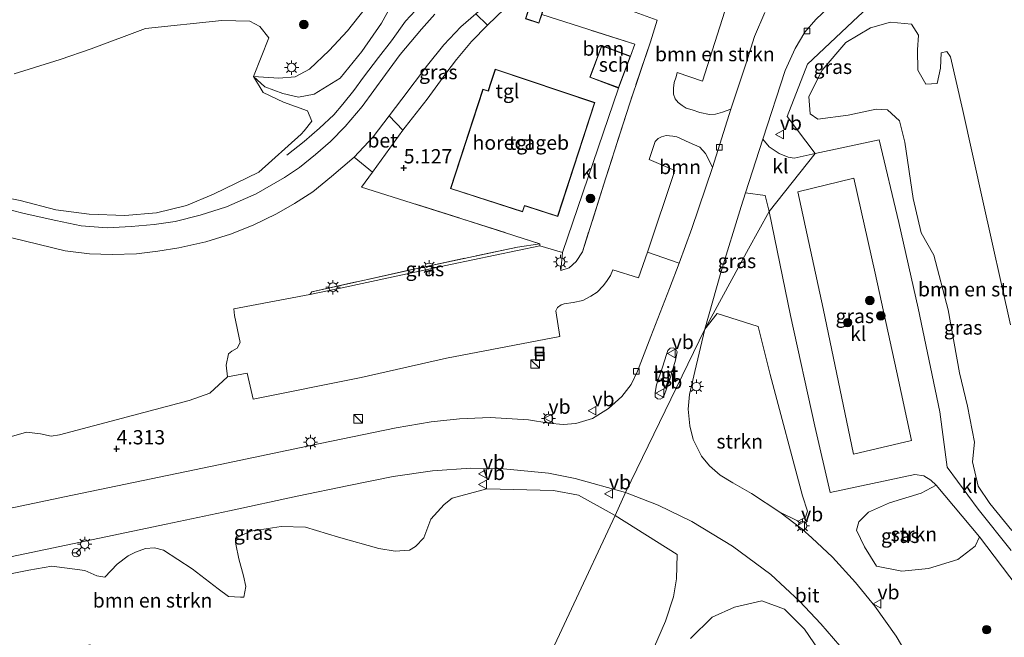
# Model space of a CAD drawing. Units: metres. Extents: x 109991 to 120011, y 424998 to 427515.
# Drawn here: x 110829 to 111002, y 425452 to 425561 of the extents above; entities that cross this region are included whole.
import ezdxf
from ezdxf.enums import TextEntityAlignment as Align

# ---------------------------------------------------------------- set-up
doc = ezdxf.new("R2010")
doc.units = ezdxf.units.M
doc.linetypes.add('IE-TERREINAFSCHEIDING', pattern=[10, 8, -2])
doc.layers.get('0').update_dxf_attribs({"lineweight": 25})
for name, color, linetype, lineweight in [('B-ME-GR-BOMENSTRUIKEN-GV-B6', 93, 'Continuous', 18), ('B-ME-GR-BOOM-GV-B6', 93, 'Continuous', 18), ('B-ME-GR-BOOM-S-B1', 93, 'Continuous', 18), ('B-ME-GR-STRUIKEN-GV-B6', 93, 'Continuous', 18), ('B-ME-GW-KRUINLIJN-L-B1', 93, 'Continuous', 18), ('B-ME-GW-TEENLIJN-L-B1', 93, 'Continuous', 18), ('B-ME-IE-GRASLAND-GV-B6', 93, 'Continuous', 18), ('B-ME-IE-HULPGEOMETRIE-L-B1', 53, 'Continuous', 18), ('B-ME-IE-INRICHTINGSELEMENT-S-B1', 253, 'Continuous', 18), ('B-ME-IE-MEUBILAIR_WEGMEUBILAIR-LICHTMAST-S-B1', 8, 'Continuous', 18), ('B-ME-IE-TERREINAFSCHEIDING-DOORGANG-L-B1', 8, 'IE-TERREINAFSCHEIDING-KUNSTMATIG-OPEN', 18), ('B-ME-IE-TERREINAFSCHEIDING-RASTERHEKWERK-L-B1', 8, 'IE-TERREINAFSCHEIDING', 18), ('B-ME-KG-KADASTRAAL-DAKRAND-L-B1', 13, 'Continuous', 18), ('B-ME-OG-BEBOUWING-GV-B6', 173, 'Continuous', 18), ('B-ME-VH-VERH_SOORT-BETON-OVERIG-GV-B6', 8, 'IE-TERREINAFSCHEIDING-NATUURLIJK-HOUTWAL', 18), ('B-ME-VH-VERH_SOORT-BITUMEN-GV-B6', 8, 'IE-TERREINAFSCHEIDING-NATUURLIJK-HOUTWAL', 18), ('B-ME-VH-VERH_SOORT-KLINKERS-GV-B6', 8, 'IE-TERREINAFSCHEIDING-NATUURLIJK-HOUTWAL', 18), ('B-ME-VH-VERH_SOORT-TEGELS-GV-B6', 8, 'Continuous', 18), ('B-ME-VV-KOLK-S-B1', 8, 'Continuous', 18), ('B-ME-VW-MEUBILAIR_WEGMEUBILAIR-RONA-S-B1', 8, 'Continuous', 18), ('B-ME-VW-MEUBILAIR_WEGMEUBILAIR-VERKEERSBORD-S-B1', 8, 'Continuous', 18)]:
    doc.layers.add(name, color=color, linetype=linetype, lineweight=lineweight)
doc.layers.add('B-ME-GW-HOOGTEPUNT-S-B1', color=10, linetype='Continuous')
doc.styles.add('NLCS-ISO', font='NLCS-ISO.TTF')
doc.linetypes.add('IE-TERREINAFSCHEIDING-KUNSTMATIG-OPEN', pattern='A,7,-1.5,[67,NLCS.SHX,S=0.75,R=0,X=0,Y=0],-1.5', length=10)
doc.linetypes.add('IE-TERREINAFSCHEIDING-NATUURLIJK-HOUTWAL', pattern='A,7,-1.5,[67,NLCS.SHX,S=0.75,R=45,X=0,Y=0],-1.5,7,-1.5,[70,NLCS.SHX,S=0.75,R=0,X=0,Y=0],-1.5', length=20)

# ---------------------------------------------------------------- blocks, each defined once
blk = doc.blocks.new('hoogtepunt')
for p, q in [((-0.5, 0), (0.5, 0)), ((0, 0.5), (0, -0.5))]:
    blk.add_line(p, q)
blk = doc.blocks.new('boom')
h = blk.add_hatch(color=256)
edge = h.paths.add_edge_path()
edge.add_arc((0, 0), 0.75, 0, 360)
blk.add_circle((0, 0), 0.75)
blk = doc.blocks.new('kast')
blk.add_line((-0.75, -0.75), (0.75, 0.75))
blk.add_lwpolyline([(-0.75, 0.75), (0.75, 0.75), (0.75, -0.75), (-0.75, -0.75)], close=True)
blk = doc.blocks.new('lantaarnpaal')
for p, q in [((-0.75, 0), (-1.25, 0)), ((-0.88, 0.88), (-0.53, 0.53)), ((0, 0.75), (0, 1.25)), ((0.53, 0.53), (0.88, 0.88)), ((0.75, 0), (1.25, 0)), ((-0.53, -0.53), (-0.88, -0.88)), ((0, -0.75), (0, -1.25)), ((0.53, -0.53), (0.88, -0.88))]:
    blk.add_line(p, q)
blk.add_circle((0, 0), 0.75)
blk = doc.blocks.new('kolk')
blk.add_lwpolyline([(-0.5, -0.5), (0.5, -0.5), (0.5, 0.5), (-0.5, 0.5)], close=True)
blk = doc.blocks.new('put')
for p, q in [((0.75, 0.75), (-0.75, 0.75)), ((-0.75, 0.75), (-0.75, -0.75)), ((0.75, -0.75), (0.75, 0.75)), ((-0.75, -0.75), (0.75, -0.75))]:
    blk.add_line(p, q)
blk.add_lwpolyline([(-0.625, 0.625), (0.625, 0.625), (0.625, -0.625), (-0.625, -0.625)], close=True)
blk = doc.blocks.new('verkeersbord')
for p, q in [((0, 0.75), (-0.75, -0.625)), ((0.75, -0.625), (0, 0.75)), ((-0.75, -0.625), (0.75, -0.625))]:
    blk.add_line(p, q)
blk = doc.blocks.new('wegwijzer')
for q in [(-0.53, -0.53), (0, 0.75), (0.53, -0.53)]:
    blk.add_line((0, 0), q)
blk.add_circle((0, 0), 0.75)

msp = doc.modelspace()

# ---------------------------------------------------------------- linework, layer by layer
at = {"layer": 'B-ME-GR-BOMENSTRUIKEN-GV-B6'}
for points in [[(110959.783, 425562.06, 3.978), (110958.007, 425557.886, 3.95), (110956.434, 425553.001, 3.91), (110953.8, 425545.12, 3.97), (110952.348, 425544.603, 4.028), (110951.131, 425544.212, 4.056), (110950.099, 425544.167, 4.172), (110948.393, 425544.509, 4.26), (110947.02, 425544.966, 4.336), (110946.003, 425545.29, 4.364), (110945.258, 425545.731, 4.44), (110944.563, 425546.272, 4.508), (110944.064, 425546.917, 4.524), (110943.771, 425547.752, 4.5), (110943.742, 425548.766, 4.496), (110943.899, 425549.775, 4.496), (110944.253, 425550.773, 4.496), (110944.429, 425551.555, 4.512), (110948.858, 425550.044, 4.364), (110954.045, 425566.409, 4.408)], [(110828.039, 425551.306, 7.206), (110836.122, 425553.82, 7.206), (110841.544, 425555.704, 7.248), (110851.075, 425559.259, 7.29), (110864.52, 425560.683, 7.374), (110869.395, 425560.525, 7.227), (110871.161, 425559.596, 7.101), (110872.757, 425557.631, 7.017), (110870.03, 425550.853, 6.392), (110871.743, 425548.009, 6.077), (110875.309, 425546.36, 5.803), (110879.532, 425544.817, 5.361), (110880.298, 425542.987, 5.151), (110878.955, 425541.289, 5.13), (110878.438, 425540.735, 5.067), (110871.004, 425534.036, 5.169), (110863.048, 425530.169, 5.057)], [(111003.167, 425471.188, 4.109), (110999.301, 425475.931, 4.109), (110997.229, 425478.953, 4.096), (110996.261, 425483.202, 4.092), (110996.584, 425486.691, 4.109), (110995.379, 425492.967, 4.134), (110993.972, 425498.841, 4.13), (110991.994, 425509.896, 4.088), (110989.483, 425519.519, 4.092), (110987.236, 425523.425, 4.104), (110985.832, 425529.437, 4.104), (110984.341, 425539.3, 4.113), (110983.411, 425543.043, 4.239), (110981.336, 425544.962, 4.256), (110979.316, 425545.115, 4.273), (110974.44, 425544.049, 4.265), (110969.096, 425543.344, 4.256), (110967.746, 425544.315, 4.256), (110967.519, 425547.35, 4.282), (110969.869, 425551.96, 4.307), (110974.03, 425556.803, 4.235), (110978.322, 425559.36, 4.142), (110981.845, 425560.394, 4.126), (110985.528, 425560.011, 4.138), (110986.763, 425558.068, 4.138), (110986.577, 425555.504, 4.079), (110986.662, 425551.933, 4.083), (110988.066, 425549.477, 4.13), (110990.017, 425549.624, 4.21), (110990.637, 425552.276, 4.201), (110990.75, 425555.006, 4.223), (110991.755, 425555.23, 4.239), (110992.404, 425554.306, 4.227), (110994.529, 425544.846, 4.151), (110998.074, 425529.05, 4.147), (111002.903, 425507.262, 4.223)], [(110827.664, 425522.524, 5.193), (110836.99, 425520.274, 5.257), (110841.279, 425519.749, 5.293), (110845.262, 425519.624, 5.277), (110849.508, 425519.747, 5.281), (110853.233, 425520.167, 5.269), (110856.917, 425520.748, 5.285), (110861.701, 425521.832, 5.285), (110865.986, 425523.157, 5.289), (110870.016, 425524.773, 5.249), (110874.075, 425526.762, 5.225), (110877.229, 425528.533, 5.245), (110880.457, 425530.623, 5.249), (110883.713, 425533.321, 5.201), (110887.692, 425536.671, 5.185), (110890.949, 425534.077, 4.971), (110888.988, 425531.435, 5.011), (110906.59, 425525.888, 4.855), (110920.326, 425521.474, 4.78), (110916.363, 425520.896, 4.883), (110899.32, 425517.287, 4.756), (110880.269, 425513.077, 4.696), (110879.937, 425512.615, 4.748), (110866.585, 425510.072, 4.656), (110866.735, 425508.915, 4.616), (110867.713, 425504.165, 4.6), (110867.191, 425503.154, 4.592), (110866.237, 425502.672, 4.58), (110865.668, 425502.165, 4.576), (110865.234, 425500.186, 4.58), (110865.486, 425498.126, 4.456), (110862.406, 425495.298, 4.503), (110858.742, 425493.994, 4.527), (110835.981, 425487.96, 4.503), (110834.515, 425487.724, 4.491), (110832.68, 425488.143, 4.48), (110830.227, 425488.425, 4.515), (110827.604, 425487.664, 4.538)], [(110863.048, 425530.169, 5.057), (110858.318, 425528.216, 5.217), (110853.015, 425526.908, 5.205), (110847.443, 425526.476, 5.221), (110841.209, 425526.696, 5.285), (110835.33, 425527.43, 5.261), (110829.078, 425529.101, 5.297), (110823.191, 425530.268, 5.333)], [(110827.404, 425463.581, 3.409), (110830.606, 425464.247, 3.455), (110834.639, 425464.896, 3.538), (110840.471, 425464.18, 3.538), (110842.578, 425463.241, 3.514), (110843.969, 425463.013, 3.561), (110846.124, 425465.278, 3.432), (110848.03, 425466.751, 3.514), (110849.322, 425467.373, 3.549), (110851.096, 425468.035, 3.514), (110852.659, 425468.136, 3.549), (110854.263, 425467.755, 3.585), (110859.311, 425464.43, 3.62), (110863.858, 425460.95, 3.221), (110865.658, 425459.585, 3.197), (110867.782, 425459.476, 3.256), (110868.38, 425459.497, 3.279), (110868.683, 425461.351, 3.361), (110868.272, 425463.203, 3.42), (110867.452, 425466.192, 3.561), (110866.923, 425468.778, 3.596), (110866.862, 425469.858, 3.608), (110869.561, 425471.083, 3.69), (110874.925, 425471.871, 3.69), (110879.192, 425471.768, 3.679), (110884.969, 425469.991, 3.667), (110892.021, 425468.004, 3.538), (110894.918, 425467.531, 3.514), (110897.446, 425467.712, 3.514), (110898.506, 425468.372, 3.491), (110899.949, 425469.92, 3.444), (110901.194, 425473.167, 3.326), (110903.522, 425475.761, 3.326), (110904.889, 425476.846, 3.385), (110910.985, 425478.467, 3.409), (110922.722, 425478.213, 3.538), (110927.107, 425477.377, 3.655), (110933.546, 425473.825, 3.796)], [(110933.546, 425473.825, 3.796), (110910.56, 425424.681, 1.921), (110902.333, 425430.248, 1.921), (110896.333, 425435.037, 1.893), (110890.797, 425438.434, 1.927), (110884.319, 425441.57, 1.948), (110877.047, 425443.66, 1.948), (110866.258, 425446.255, 2.016), (110848.896, 425449.717, 2.248), (110841.233, 425451.109, 2.303), (110836.006, 425448.78, 2.283), (110832.197, 425445.803, 2.228), (110826.455, 425443.282, 2.078)], [(110910.56, 425424.681, 1.921), (110933.546, 425473.825, 3.796), (110944.398, 425466.966, 3.539), (110944.295, 425462.699, 3.563), (110943.783, 425459.57, 3.574), (110942.368, 425455.28, 3.621), (110939.684, 425449.056, 3.621)], [(110946.772, 425452.232, 3.505), (110950.573, 425455.962, 3.497), (110954.451, 425457.718, 3.501), (110959.291, 425458.851, 3.522), (110963.226, 425457.386, 3.581), (110966.746, 425453.85, 3.564), (110970.798, 425447.977, 3.564)]]:
    msp.add_polyline3d(points, dxfattribs=at)
at = {"layer": 'B-ME-GR-BOOM-GV-B6'}
for points in [[(110936.395, 425562.376, 4.78), (110940.924, 425560.742, 4.835), (110939.712, 425556.946, 4.811), (110936.076, 425546.15, 4.823), (110931.899, 425533.04, 4.867), (110927.783, 425520.08, 4.704), (110926.686, 425518.378, 4.724), (110925.477, 425517.251, 4.736), (110924.007, 425516.823, 4.752), (110924.271, 425519.952, 4.76), (110934.132, 425548.819, 5.097), (110936.209, 425554.404, 5.097), (110936.99, 425556.505, 5.097), (110920.636, 425561.724, 4.919)], [(110950.583, 425534.88, 3.894), (110946.965, 425524.142, 3.886), (110944.753, 425518.058, 3.853), (110939.177, 425519.989, 4.331), (110944.027, 425534.359, 4.372), (110939.505, 425536.255, 4.508), (110940.54, 425539.421, 4.504), (110941.045, 425539.971, 4.496), (110941.648, 425540.27, 4.46), (110942.48, 425540.46, 4.44), (110943.643, 425540.396, 4.408), (110944.357, 425540.229, 4.352), (110946.497, 425539.257, 4.252), (110948.403, 425538.44, 4.052), (110949.358, 425537.346, 4.012), (110950.035, 425536.123, 3.756), (110950.583, 425534.88, 3.894)]]:
    msp.add_polyline3d(points, dxfattribs=at)
at = {"layer": 'B-ME-GR-STRUIKEN-GV-B6'}
for points in [[(110962.448, 425474.37, 3.86), (110957.459, 425477.646, 3.86), (110954.203, 425479.539, 3.919), (110951.982, 425480.914, 3.931), (110950.068, 425482.503, 3.961), (110948.672, 425484.249, 3.99), (110947.188, 425487.162, 3.91), (110946.628, 425489.545, 3.902), (110946.324, 425492.486, 3.902), (110946.548, 425495.047, 3.952), (110947.517, 425499.084, 3.957), (110949.235, 425506.499, 3.948), (110951.404, 425509.263, 4.058), (110958.643, 425506.972, 4.038), (110960.724, 425498.533, 4.003), (110966.381, 425477.257, 3.949), (110967.254, 425474.553, 3.901), (110966.943, 425473.496, 3.942), (110965.653, 425472.807, 3.901), (110962.448, 425474.37, 3.86)], [(110997.448, 425470.044, 4.062), (110996.7, 425468.436, 3.994), (110993.687, 425466.091, 3.966), (110988.514, 425464.514, 3.905), (110983.866, 425464.028, 3.837), (110979.371, 425464.902, 3.884), (110977.295, 425468.287, 3.946), (110975.904, 425471.214, 4.028), (110976.282, 425472.675, 4.137), (110978.017, 425474.399, 4.164), (110981.674, 425476.016, 4.212), (110987.216, 425477.74, 4.294), (110989.862, 425479.137, 4.261), (110997.448, 425470.044, 4.062)]]:
    msp.add_polyline3d(points, dxfattribs=at)
at = {"layer": 'B-ME-GW-KRUINLIJN-L-B1'}
msp.add_polyline3d([(110897.585, 425590.348, 5.809), (110895.374, 425588.986, 5.952), (110893.587, 425586.872, 6.192), (110892.846, 425584.67, 6.404), (110892.134, 425579.278, 6.34), (110892.518, 425576.608, 6.196), (110893.814, 425574.253, 6.044), (110894.595, 425572.084, 6.092), (110894.064, 425570.127, 6.148), (110892.295, 425567.18, 6.228), (110889.672, 425562.768, 6.288), (110886.539, 425558.834, 6.396), (110883.348, 425555.399, 6.456), (110879.891, 425552.1, 6.52), (110877.363, 425550.772, 6.58), (110874.504, 425550.553, 6.596), (110870.075, 425550.839, 6.392)], dxfattribs=at)
at = {"layer": 'B-ME-GW-TEENLIJN-L-B1'}
msp.add_polyline3d([(110897.585, 425590.348, 5.809), (110896.143, 425583.959, 5.601), (110895.889, 425581.342, 5.513), (110895.908, 425579.213, 5.509), (110896.453, 425575.998, 5.477), (110897.169, 425573.289, 5.457), (110897.396, 425571.16, 5.277), (110897.075, 425568.814, 5.277), (110895.332, 425565.355, 5.349), (110892.494, 425560.21, 5.449), (110889.04, 425555.197, 5.517), (110885.251, 425550.529, 5.469), (110880.705, 425547.754, 5.437), (110877.953, 425547.185, 5.637), (110875.217, 425547.841, 5.864), (110872.062, 425549.038, 6.132), (110870.075, 425550.839, 6.392)], dxfattribs=at)
at = {"layer": 'B-ME-IE-GRASLAND-GV-B6'}
for points in [[(110984, 425568.567, 3.877), (110976.153, 425561.391, 4.046), (110967.312, 425552.974, 4.139), (110963.722, 425543.848, 4.139), (110968.651, 425537.313, 4.138), (110964.95, 425536.498, 3.99), (110963.875, 425536.679, 3.934), (110962.305, 425537.342, 3.926), (110960.558, 425538.481, 3.926), (110959.456, 425539.826, 3.83), (110963.359, 425551.909, 3.858), (110965.093, 425555.723, 3.866), (110966.797, 425558.598, 3.886), (110968.752, 425560.868, 3.882), (110971.156, 425563.13, 3.874), (110973.57, 425564.798, 3.83), (110976.351, 425566.249, 3.834), (110979.315, 425567.279, 3.778), (110984, 425568.567, 3.877)], [(110870.075, 425550.839, 6.392), (110872.062, 425549.038, 6.132), (110875.217, 425547.841, 5.864), (110877.953, 425547.185, 5.637), (110880.705, 425547.754, 5.437), (110885.251, 425550.529, 5.469), (110889.04, 425555.197, 5.517), (110892.494, 425560.21, 5.449), (110895.332, 425565.355, 5.349)], [(110895.332, 425565.355, 5.349), (110892.494, 425560.21, 5.449), (110889.04, 425555.197, 5.517), (110885.251, 425550.529, 5.469), (110880.705, 425547.754, 5.437), (110877.953, 425547.185, 5.637), (110875.217, 425547.841, 5.864), (110872.062, 425549.038, 6.132), (110870.075, 425550.839, 6.392), (110874.504, 425550.553, 6.596), (110877.363, 425550.772, 6.58), (110879.891, 425552.1, 6.52), (110883.348, 425555.399, 6.456), (110886.539, 425558.834, 6.396), (110889.672, 425562.768, 6.288)], [(110889.672, 425562.768, 6.288), (110886.539, 425558.834, 6.396), (110883.348, 425555.399, 6.456), (110879.891, 425552.1, 6.52), (110877.363, 425550.772, 6.58), (110874.504, 425550.553, 6.596), (110870.075, 425550.839, 6.392)], [(110901.886, 425561.752, 5.041), (110899.518, 425559.157, 5.089), (110895.812, 425554.709, 5.065), (110893.197, 425551.217, 5.053), (110889.11, 425545.59, 5.029), (110886.132, 425542.048, 4.961), (110883.583, 425539.432, 5.001), (110880.957, 425537.127, 5.037), (110878.147, 425534.885, 5.057), (110875.475, 425533.137, 5.061), (110870.504, 425530.231, 5.069), (110865.314, 425527.959, 5.069), (110860.665, 425526.514, 5.069), (110856.316, 425525.407, 5.125), (110852.63, 425524.892, 5.189), (110848.592, 425524.512, 5.169), (110844.341, 425524.299, 5.173), (110839.785, 425524.644, 5.169), (110835.34, 425525.561, 5.169), (110829.808, 425526.825, 5.189), (110822.901, 425528.531, 5.245)], [(110911.098, 425559.845, 4.911), (110908.333, 425556.998, 4.923), (110905.7, 425553.836, 4.915), (110903.826, 425551.368, 4.899), (110900.502, 425546.873, 4.887), (110896.684, 425541.967, 4.971), (110896.267, 425541.405, 4.993), (110893.872, 425543.952, 5.058), (110896.106, 425546.87, 5.077), (110900.612, 425552.834, 4.997), (110903.473, 425556.371, 4.953), (110906.419, 425559.541, 4.957), (110909.09, 425561.826, 4.965), (110911.098, 425559.845, 4.911)], [(111003.037, 425467.671, 3.948), (110997.213, 425474.91, 4.126), (110991.804, 425482.268, 4.159), (110990.527, 425492.003, 4.155), (110986.726, 425510.201, 4.134), (110983.309, 425525.217, 4.134), (110979.849, 425539.734, 4.134), (110968.651, 425537.313, 4.138), (110963.722, 425543.848, 4.139), (110967.312, 425552.974, 4.139), (110976.153, 425561.391, 4.046)], [(110823.191, 425530.268, 5.333), (110829.078, 425529.101, 5.297), (110835.33, 425527.43, 5.261), (110841.209, 425526.696, 5.285), (110847.443, 425526.476, 5.221), (110853.015, 425526.908, 5.205), (110858.318, 425528.216, 5.217), (110863.048, 425530.169, 5.057), (110871.004, 425534.036, 5.169), (110878.438, 425540.735, 5.067), (110878.955, 425541.289, 5.13), (110880.298, 425542.987, 5.151), (110879.532, 425544.817, 5.361), (110875.309, 425546.36, 5.803), (110871.743, 425548.009, 6.077), (110870.03, 425550.853, 6.392), (110872.757, 425557.631, 7.017), (110871.161, 425559.596, 7.101), (110869.395, 425560.525, 7.227), (110864.52, 425560.683, 7.374), (110851.075, 425559.259, 7.29), (110841.544, 425555.704, 7.248), (110836.122, 425553.82, 7.206), (110828.039, 425551.306, 7.206)], [(111002.903, 425507.262, 4.223), (110998.074, 425529.05, 4.147), (110994.529, 425544.846, 4.151), (110992.404, 425554.306, 4.227), (110991.755, 425555.23, 4.239), (110990.75, 425555.006, 4.223), (110990.637, 425552.276, 4.201), (110990.017, 425549.624, 4.21), (110988.066, 425549.477, 4.13), (110986.662, 425551.933, 4.083), (110986.577, 425555.504, 4.079), (110986.763, 425558.068, 4.138), (110985.528, 425560.011, 4.138), (110981.845, 425560.394, 4.126), (110978.322, 425559.36, 4.142), (110974.03, 425556.803, 4.235), (110969.869, 425551.96, 4.307), (110967.519, 425547.35, 4.282), (110967.746, 425544.315, 4.256), (110969.096, 425543.344, 4.256), (110974.44, 425544.049, 4.265), (110979.316, 425545.115, 4.273), (110981.336, 425544.962, 4.256), (110983.411, 425543.043, 4.239), (110984.341, 425539.3, 4.113), (110985.832, 425529.437, 4.104), (110987.236, 425523.425, 4.104), (110989.483, 425519.519, 4.092), (110991.994, 425509.896, 4.088), (110993.972, 425498.841, 4.13), (110995.379, 425492.967, 4.134), (110996.584, 425486.691, 4.109), (110996.261, 425483.202, 4.092), (110997.229, 425478.953, 4.096), (110999.301, 425475.931, 4.109), (111003.167, 425471.188, 4.109)], [(110975.343, 425484.601, 4.227), (110970.055, 425510.13, 4.252), (110965.615, 425530.627, 4.155), (110975.426, 425533.026, 4.13), (110979.184, 425516.353, 4.189), (110982.92, 425499.19, 4.214), (110985.534, 425486.974, 4.218), (110975.343, 425484.601, 4.227)], [(110960.553, 425527.154, 4.062), (110956.951, 425520.581, 4.059), (110949.235, 425506.499, 3.948), (110952.089, 425516.455, 3.842), (110955.621, 425528.046, 3.858), (110956.4, 425530.438, 3.794), (110959.848, 425529.953, 3.982), (110960.553, 425527.154, 4.062)], [(110985.676, 425447.882, 3.746), (110982.85, 425452.64, 3.775), (110979.087, 425457.929, 3.822), (110975.706, 425462.042, 3.826), (110971.68, 425466.505, 3.851), (110968.027, 425469.871, 3.923), (110966.359, 425471.409, 3.851), (110962.448, 425474.37, 3.86), (110965.653, 425472.807, 3.901), (110966.943, 425473.496, 3.942), (110967.254, 425474.553, 3.901), (110966.381, 425477.257, 3.949), (110960.724, 425498.533, 4.003), (110958.643, 425506.972, 4.038), (110951.404, 425509.263, 4.058), (110949.235, 425506.499, 3.948), (110956.951, 425520.581, 4.059), (110960.553, 425527.154, 4.062), (110964.287, 425508.886, 4.079), (110968.589, 425489.485, 4.138), (110971.265, 425477.819, 4.113), (110986.136, 425481.022, 4.197), (110987.696, 425480.796, 4.248), (110988.91, 425480.003, 4.261), (110989.862, 425479.137, 4.261)], [(110879.937, 425512.615, 4.748), (110880.269, 425513.077, 4.696), (110899.32, 425517.287, 4.756), (110916.363, 425520.896, 4.883), (110920.326, 425521.474, 4.78), (110920.324, 425521.136, 4.803), (110904.65, 425517.86, 4.776), (110885.329, 425513.714, 4.768), (110879.937, 425512.615, 4.748)], [(110827.604, 425487.664, 4.538), (110830.227, 425488.425, 4.515), (110832.68, 425488.143, 4.48), (110834.515, 425487.724, 4.491), (110835.981, 425487.96, 4.503), (110858.742, 425493.994, 4.527), (110862.406, 425495.298, 4.503), (110865.486, 425498.126, 4.456), (110868.952, 425498.772, 4.48), (110870.018, 425494.22, 4.392), (110888.934, 425498.016, 4.328), (110903.938, 425501.424, 4.304), (110923.817, 425505.244, 4.256), (110923.085, 425509.734, 4.428), (110923.403, 425510.322, 4.444), (110924.035, 425510.776, 4.448), (110924.581, 425510.944, 4.452), (110926.154, 425511.193, 4.464), (110927.845, 425511.538, 4.468), (110929.263, 425512.274, 4.468), (110930.341, 425513.024, 4.476), (110931.408, 425514.125, 4.468), (110931.996, 425514.881, 4.42), (110932.7, 425515.914, 4.448), (110933.099, 425516.919, 4.488), (110937.633, 425515.525, 4.316), (110939.177, 425519.989, 4.331), (110944.753, 425518.058, 3.853)], [(110944.753, 425518.058, 3.853), (110943.065, 425513.661, 3.822), (110939.814, 425505.233, 3.738), (110937.428, 425499.141, 3.782), (110936.331, 425496.81, 3.782), (110934.669, 425494.708, 3.782), (110932.369, 425492.591, 3.794), (110929.549, 425490.843, 3.802), (110926.611, 425489.952, 3.858), (110924.428, 425489.79, 3.862), (110921.872, 425489.996, 3.89), (110918.293, 425490.614, 3.89), (110911.612, 425491.005, 3.878), (110906.234, 425490.8, 3.878), (110901.23, 425490.251, 3.806), (110895.098, 425489.205, 3.814), (110881.756, 425486.421, 3.87), (110864.171, 425482.775, 3.882), (110836.853, 425477.063, 3.878), (110806.268, 425470.679, 3.918)], [(110823.995, 425465.866, 3.615), (110838.286, 425468.826, 3.627), (110854.736, 425472.289, 3.587), (110865.828, 425474.615, 3.619), (110877.732, 425477.182, 3.619), (110886.793, 425479.101, 3.551), (110894.569, 425480.635, 3.583), (110901.439, 425481.627, 3.603), (110908.223, 425482.096, 3.559), (110913.932, 425482.013, 3.595), (110921.815, 425481.237, 3.619), (110926.519, 425480.304, 3.651), (110935.349, 425477.842, 3.649)], [(110935.349, 425477.842, 3.649), (110933.546, 425473.825, 3.796), (110927.107, 425477.377, 3.655), (110922.722, 425478.213, 3.538), (110910.985, 425478.467, 3.409), (110904.889, 425476.846, 3.385), (110903.522, 425475.761, 3.326), (110901.194, 425473.167, 3.326), (110899.949, 425469.92, 3.444), (110898.506, 425468.372, 3.491), (110897.446, 425467.712, 3.514), (110894.918, 425467.531, 3.514), (110892.021, 425468.004, 3.538), (110884.969, 425469.991, 3.667), (110879.192, 425471.768, 3.679), (110874.925, 425471.871, 3.69), (110869.561, 425471.083, 3.69), (110866.862, 425469.858, 3.608), (110866.923, 425468.778, 3.596), (110867.452, 425466.192, 3.561), (110868.272, 425463.203, 3.42), (110868.683, 425461.351, 3.361), (110868.38, 425459.497, 3.279), (110867.782, 425459.476, 3.256), (110865.658, 425459.585, 3.197), (110863.858, 425460.95, 3.221), (110859.311, 425464.43, 3.62), (110854.263, 425467.755, 3.585), (110852.659, 425468.136, 3.549), (110851.096, 425468.035, 3.514), (110849.322, 425467.373, 3.549), (110848.03, 425466.751, 3.514), (110846.124, 425465.278, 3.432), (110843.969, 425463.013, 3.561), (110842.578, 425463.241, 3.514), (110840.471, 425464.18, 3.538), (110834.639, 425464.896, 3.538), (110830.606, 425464.247, 3.455), (110827.404, 425463.581, 3.409)], [(110989.862, 425479.137, 4.261), (110987.216, 425477.74, 4.294), (110981.674, 425476.016, 4.212), (110978.017, 425474.399, 4.164), (110976.282, 425472.675, 4.137), (110975.904, 425471.214, 4.028), (110977.295, 425468.287, 3.946), (110979.371, 425464.902, 3.884), (110983.866, 425464.028, 3.837), (110988.514, 425464.514, 3.905), (110993.687, 425466.091, 3.966), (110996.7, 425468.436, 3.994), (110997.448, 425470.044, 4.062), (111004.059, 425461.346, 3.94)], [(110939.684, 425449.056, 3.621), (110942.368, 425455.28, 3.621), (110943.783, 425459.57, 3.574), (110944.295, 425462.699, 3.563), (110944.398, 425466.966, 3.539), (110933.546, 425473.825, 3.796), (110935.349, 425477.842, 3.649), (110941.088, 425475.617, 3.674), (110946.968, 425472.737, 3.628), (110954.137, 425468.419, 3.568), (110960.821, 425463.465, 3.56), (110965.908, 425458.769, 3.514), (110969.638, 425454.78, 3.454), (110972.946, 425450.964, 3.467)], [(110970.798, 425447.977, 3.564), (110966.746, 425453.85, 3.564), (110963.226, 425457.386, 3.581), (110959.291, 425458.851, 3.522), (110954.451, 425457.718, 3.501), (110950.573, 425455.962, 3.497), (110946.772, 425452.232, 3.505)]]:
    msp.add_polyline3d(points, dxfattribs=at)
at = {"layer": 'B-ME-IE-HULPGEOMETRIE-L-B1'}
msp.add_polyline3d([(110794.45, 425332.21, 2.291), (110866.118, 425347.662, 2.15), (110871.556, 425342.895, 2.762), (110884.915, 425372.323, 1.517), (110884.021, 425382.082, 1.586), (110883.785, 425384.141, 1.755), (110882.643, 425394.118, 2.019), (110881.504, 425404.061, 1.983), (110883.795, 425406.162, 1.899), (110888.525, 425410.501, 1.949), (110908.947, 425421.233, 2.028), (110910.56, 425424.681, 1.921), (110933.546, 425473.825, 3.796), (110935.349, 425477.842, 3.649), (110949.235, 425506.499, 3.948), (110956.951, 425520.581, 4.059), (110960.553, 425527.154, 4.062), (110968.651, 425537.313, 4.138), (110963.722, 425543.848, 4.139), (110967.312, 425552.974, 4.139), (110976.153, 425561.391, 4.046)], dxfattribs=at)
at = {"layer": 'B-ME-IE-TERREINAFSCHEIDING-DOORGANG-L-B1'}
for p, q in [((110914.116, 425562.686, 4.911), (110911.098, 425559.845, 4.911)), ((110896.267, 425541.405, 4.993), (110890.949, 425534.077, 4.971))]:
    msp.add_line(p, q, dxfattribs=at)
at = {"layer": 'B-ME-IE-TERREINAFSCHEIDING-RASTERHEKWERK-L-B1'}
for q in [(110920.636, 425561.724, 4.919), (110936.209, 425554.404, 5.097)]:
    msp.add_line((110936.99, 425556.505, 5.097), q, dxfattribs=at)
for points in [[(110914.116, 425562.686, 4.911), (110915.081, 425563.499, 4.919), (110916.753, 425564.907, 4.911), (110924.101, 425569.865, 4.72), (110929.618, 425573.304, 4.708), (110934.469, 425575.997, 4.696), (110939.293, 425578.227, 4.716), (110946.76, 425580.81, 4.624), (110945.376, 425572.509, 4.648), (110944.269, 425570.645, 4.7), (110939.213, 425572.1, 4.724), (110936.395, 425562.376, 4.78), (110940.924, 425560.742, 4.835), (110939.712, 425556.946, 4.811), (110936.076, 425546.15, 4.823), (110931.899, 425533.04, 4.867), (110927.783, 425520.08, 4.704), (110926.686, 425518.378, 4.724), (110925.477, 425517.251, 4.736), (110924.007, 425516.823, 4.752)], [(110875.889, 425537.064, 5.025), (110878.934, 425539.413, 4.973), (110881.641, 425541.767, 4.997), (110884.137, 425544.085, 5.013), (110885.747, 425545.968, 5.133), (110887.664, 425548.365, 5.189), (110889.361, 425550.745, 5.257), (110891.98, 425554.185, 5.209), (110894.252, 425557.112, 5.173), (110896.744, 425560.526, 5.121), (110899.366, 425563.356, 5.073), (110903.949, 425567.988, 4.985)], [(110896.267, 425541.405, 4.993), (110896.684, 425541.967, 4.971), (110900.502, 425546.873, 4.887), (110903.826, 425551.368, 4.899), (110905.7, 425553.836, 4.915), (110908.333, 425556.998, 4.923), (110911.098, 425559.845, 4.911)], [(110890.949, 425534.077, 4.971), (110888.988, 425531.435, 5.011), (110906.59, 425525.888, 4.855), (110920.326, 425521.474, 4.78)], [(110880.269, 425513.077, 4.696), (110899.32, 425517.287, 4.756), (110916.363, 425520.896, 4.883), (110920.326, 425521.474, 4.78)]]:
    msp.add_polyline3d(points, dxfattribs=at)
at = {"layer": 'B-ME-KG-KADASTRAAL-DAKRAND-L-B1'}
for points in [[(110917.865, 425560.995, 7.587), (110919.366, 425565.651, 7.575), (110921.616, 425564.926, 7.575), (110920.113, 425560.265, 7.575), (110917.865, 425560.995, 7.587)], [(110929.155, 425550.723, 7.621), (110931.197, 425556.214, 7.611), (110936.145, 425554.374, 7.61), (110934.102, 425548.883, 7.621), (110929.155, 425550.723, 7.621)], [(110929.875, 425546.232, 8.078), (110923.408, 425526.327, 8.102), (110918.221, 425528.012, 8.074), (110917.605, 425528.212, 8.658), (110917.255, 425527.136, 8.662), (110904.697, 425531.216, 8.594), (110910.339, 425548.582, 8.638), (110911.271, 425548.279, 8.634), (110911.598, 425549.284, 8.078), (110912.501, 425552.065, 8.082), (110929.875, 425546.232, 8.078)]]:
    msp.add_polyline3d(points, dxfattribs=at)
at = {"layer": 'B-ME-OG-BEBOUWING-GV-B6'}
for points in [[(110918.265, 425562.4, 4.919), (110919.334, 425565.714, 4.965), (110921.679, 425564.958, 4.965), (110920.636, 425561.724, 4.919), (110920.145, 425560.202, 4.965), (110917.802, 425560.962, 4.965), (110918.265, 425562.4, 4.919)], [(110936.209, 425554.404, 5.097), (110934.132, 425548.819, 5.097), (110929.091, 425550.694, 5.097), (110931.168, 425556.279, 5.097), (110936.209, 425554.404, 5.097)], [(110929.938, 425546.264, 4.897), (110923.44, 425526.264, 4.897), (110918.205, 425527.964, 4.897), (110917.637, 425528.149, 4.897), (110917.287, 425527.073, 4.897), (110904.634, 425531.184, 4.897), (110910.307, 425548.645, 4.897), (110911.239, 425548.342, 4.897), (110911.55, 425549.299, 4.897), (110912.469, 425552.129, 4.897), (110929.938, 425546.264, 4.897)]]:
    msp.add_polyline3d(points, dxfattribs=at)
at = {"layer": 'B-ME-VH-VERH_SOORT-BETON-OVERIG-GV-B6'}
msp.add_polyline3d([(110896.267, 425541.405, 4.993), (110890.949, 425534.077, 4.971), (110887.692, 425536.671, 5.185), (110891.041, 425540.253, 5.113), (110893.872, 425543.952, 5.058), (110896.267, 425541.405, 4.993)], dxfattribs=at)
at = {"layer": 'B-ME-VH-VERH_SOORT-BITUMEN-GV-B6'}
for points in [[(110806.268, 425470.679, 3.918), (110836.853, 425477.063, 3.878), (110864.171, 425482.775, 3.882), (110881.756, 425486.421, 3.87), (110895.098, 425489.205, 3.814), (110901.23, 425490.251, 3.806), (110906.234, 425490.8, 3.878), (110911.612, 425491.005, 3.878), (110918.293, 425490.614, 3.89), (110921.872, 425489.996, 3.89), (110924.428, 425489.79, 3.862), (110926.611, 425489.952, 3.858), (110929.549, 425490.843, 3.802), (110932.369, 425492.591, 3.794), (110934.669, 425494.708, 3.782), (110936.331, 425496.81, 3.782), (110937.428, 425499.141, 3.782), (110939.814, 425505.233, 3.738), (110943.065, 425513.661, 3.822), (110944.753, 425518.058, 3.853), (110946.965, 425524.142, 3.886), (110950.583, 425534.88, 3.894), (110953.8, 425545.12, 3.97), (110956.434, 425553.001, 3.91), (110958.007, 425557.886, 3.95), (110959.783, 425562.06, 3.978)], [(110822.901, 425528.531, 5.245), (110829.808, 425526.825, 5.189), (110835.34, 425525.561, 5.169), (110839.785, 425524.644, 5.169), (110844.341, 425524.299, 5.173), (110848.592, 425524.512, 5.169), (110852.63, 425524.892, 5.189), (110856.316, 425525.407, 5.125), (110860.665, 425526.514, 5.069), (110865.314, 425527.959, 5.069), (110870.504, 425530.231, 5.069), (110875.475, 425533.137, 5.061), (110878.147, 425534.885, 5.057), (110880.957, 425537.127, 5.037), (110883.583, 425539.432, 5.001), (110886.132, 425542.048, 4.961), (110889.11, 425545.59, 5.029), (110893.197, 425551.217, 5.053), (110895.812, 425554.709, 5.065), (110899.518, 425559.157, 5.089), (110901.886, 425561.752, 5.041)], [(110909.09, 425561.826, 4.965), (110906.419, 425559.541, 4.957), (110903.473, 425556.371, 4.953), (110900.612, 425552.834, 4.997), (110896.106, 425546.87, 5.077), (110893.872, 425543.952, 5.058), (110891.041, 425540.253, 5.113), (110887.692, 425536.671, 5.185), (110883.713, 425533.321, 5.201), (110880.457, 425530.623, 5.249), (110877.229, 425528.533, 5.245), (110874.075, 425526.762, 5.225), (110870.016, 425524.773, 5.249), (110865.986, 425523.157, 5.289), (110861.701, 425521.832, 5.285), (110856.917, 425520.748, 5.285), (110853.233, 425520.167, 5.269), (110849.508, 425519.747, 5.281), (110845.262, 425519.624, 5.277), (110841.279, 425519.749, 5.293), (110836.99, 425520.274, 5.257), (110827.664, 425522.524, 5.193)], [(110968.752, 425560.868, 3.882), (110966.797, 425558.598, 3.886), (110965.093, 425555.723, 3.866), (110963.359, 425551.909, 3.858), (110959.456, 425539.826, 3.83), (110956.4, 425530.438, 3.794), (110955.621, 425528.046, 3.858), (110952.089, 425516.455, 3.842), (110949.235, 425506.499, 3.948), (110935.349, 425477.842, 3.649), (110926.519, 425480.304, 3.651), (110921.815, 425481.237, 3.619), (110913.932, 425482.013, 3.595), (110908.223, 425482.096, 3.559), (110901.439, 425481.627, 3.603), (110894.569, 425480.635, 3.583), (110886.793, 425479.101, 3.551), (110877.732, 425477.182, 3.619), (110865.828, 425474.615, 3.619), (110854.736, 425472.289, 3.587), (110838.286, 425468.826, 3.627), (110823.995, 425465.866, 3.615)], [(110935.349, 425477.842, 3.649), (110949.235, 425506.499, 3.948), (110947.517, 425499.084, 3.957), (110946.548, 425495.047, 3.952), (110946.324, 425492.486, 3.902), (110946.628, 425489.545, 3.902), (110947.188, 425487.162, 3.91), (110948.672, 425484.249, 3.99), (110950.068, 425482.503, 3.961), (110951.982, 425480.914, 3.931), (110954.203, 425479.539, 3.919), (110957.459, 425477.646, 3.86), (110962.448, 425474.37, 3.86), (110966.359, 425471.409, 3.851), (110968.027, 425469.871, 3.923), (110971.68, 425466.505, 3.851), (110975.706, 425462.042, 3.826), (110979.087, 425457.929, 3.822), (110982.85, 425452.64, 3.775), (110985.676, 425447.882, 3.746)], [(110943.059, 425497.484, 3.866), (110944.129, 425501.068, 3.862), (110944.429, 425502.537, 3.866), (110944.166, 425503.022, 3.874), (110943.724, 425503.234, 3.87), (110943.174, 425503.148, 3.866), (110942.782, 425502.738, 3.87), (110942.511, 425502.065, 3.87), (110941.823, 425499.827, 3.87), (110940.799, 425496.737, 3.898), (110940.522, 425495.39, 3.914), (110940.575, 425494.647, 3.906), (110940.956, 425494.285, 3.89), (110941.423, 425494.216, 3.87), (110941.808, 425494.476, 3.874), (110942.172, 425495.028, 3.882), (110943.059, 425497.484, 3.866)], [(110972.946, 425450.964, 3.467), (110969.638, 425454.78, 3.454), (110965.908, 425458.769, 3.514), (110960.821, 425463.465, 3.56), (110954.137, 425468.419, 3.568), (110946.968, 425472.737, 3.628), (110941.088, 425475.617, 3.674), (110935.349, 425477.842, 3.649)]]:
    msp.add_polyline3d(points, dxfattribs=at)
at = {"layer": 'B-ME-VH-VERH_SOORT-KLINKERS-GV-B6'}
for points in [[(110954.045, 425566.409, 4.408), (110948.858, 425550.044, 4.364), (110944.429, 425551.555, 4.512), (110944.253, 425550.773, 4.496), (110943.899, 425549.775, 4.496), (110943.742, 425548.766, 4.496), (110943.771, 425547.752, 4.5), (110944.064, 425546.917, 4.524), (110944.563, 425546.272, 4.508), (110945.258, 425545.731, 4.44), (110946.003, 425545.29, 4.364), (110947.02, 425544.966, 4.336), (110948.393, 425544.509, 4.26), (110950.099, 425544.167, 4.172), (110951.131, 425544.212, 4.056), (110952.348, 425544.603, 4.028), (110953.8, 425545.12, 3.97), (110950.583, 425534.88, 3.894), (110950.035, 425536.123, 3.756), (110949.358, 425537.346, 4.012), (110948.403, 425538.44, 4.052), (110946.497, 425539.257, 4.252), (110944.357, 425540.229, 4.352), (110943.643, 425540.396, 4.408), (110942.48, 425540.46, 4.44), (110941.648, 425540.27, 4.46), (110941.045, 425539.971, 4.496), (110940.54, 425539.421, 4.504), (110939.505, 425536.255, 4.508), (110944.027, 425534.359, 4.372), (110939.177, 425519.989, 4.331), (110937.633, 425515.525, 4.316), (110933.099, 425516.919, 4.488), (110932.7, 425515.914, 4.448), (110931.996, 425514.881, 4.42), (110931.408, 425514.125, 4.468), (110930.341, 425513.024, 4.476), (110929.263, 425512.274, 4.468), (110927.845, 425511.538, 4.468), (110926.154, 425511.193, 4.464), (110924.581, 425510.944, 4.452), (110924.035, 425510.776, 4.448), (110923.403, 425510.322, 4.444), (110923.085, 425509.734, 4.428), (110923.817, 425505.244, 4.256), (110903.938, 425501.424, 4.304), (110888.934, 425498.016, 4.328), (110870.018, 425494.22, 4.392), (110868.952, 425498.772, 4.48), (110865.486, 425498.126, 4.456), (110865.234, 425500.186, 4.58), (110865.668, 425502.165, 4.576), (110866.237, 425502.672, 4.58), (110867.191, 425503.154, 4.592), (110867.713, 425504.165, 4.6), (110866.735, 425508.915, 4.616), (110866.585, 425510.072, 4.656), (110879.937, 425512.615, 4.748), (110885.329, 425513.714, 4.768), (110904.65, 425517.86, 4.776), (110920.324, 425521.136, 4.803), (110924.271, 425519.952, 4.76), (110924.007, 425516.823, 4.752), (110925.477, 425517.251, 4.736), (110926.686, 425518.378, 4.724), (110927.783, 425520.08, 4.704), (110931.899, 425533.04, 4.867), (110936.076, 425546.15, 4.823), (110939.712, 425556.946, 4.811), (110940.924, 425560.742, 4.835), (110936.395, 425562.376, 4.78)], [(110909.09, 425561.826, 4.965), (110912.37, 425564.737, 4.74), (110914.116, 425562.686, 4.911), (110911.098, 425559.845, 4.911), (110909.09, 425561.826, 4.965)], [(110968.651, 425537.313, 4.138), (110960.553, 425527.154, 4.062), (110959.848, 425529.953, 3.982), (110956.4, 425530.438, 3.794), (110959.456, 425539.826, 3.83), (110960.558, 425538.481, 3.926), (110962.305, 425537.342, 3.926), (110963.875, 425536.679, 3.934), (110964.95, 425536.498, 3.99), (110968.651, 425537.313, 4.138)], [(111004.059, 425461.346, 3.94), (110997.448, 425470.044, 4.062), (110989.862, 425479.137, 4.261), (110988.91, 425480.003, 4.261), (110987.696, 425480.796, 4.248), (110986.136, 425481.022, 4.197), (110971.265, 425477.819, 4.113), (110968.589, 425489.485, 4.138), (110964.287, 425508.886, 4.079), (110960.553, 425527.154, 4.062), (110968.651, 425537.313, 4.138), (110979.849, 425539.734, 4.134), (110983.309, 425525.217, 4.134), (110986.726, 425510.201, 4.134), (110990.527, 425492.003, 4.155), (110991.804, 425482.268, 4.159), (110997.213, 425474.91, 4.126), (111003.037, 425467.671, 3.948)], [(110975.343, 425484.601, 4.227), (110985.534, 425486.974, 4.218), (110982.92, 425499.19, 4.214), (110979.184, 425516.353, 4.189), (110975.426, 425533.026, 4.13), (110965.615, 425530.627, 4.155), (110970.055, 425510.13, 4.252), (110975.343, 425484.601, 4.227)]]:
    msp.add_polyline3d(points, dxfattribs=at)
at = {"layer": 'B-ME-VH-VERH_SOORT-TEGELS-GV-B6'}
for points in [[(110917.802, 425560.962, 4.965), (110920.145, 425560.202, 4.965), (110920.636, 425561.724, 4.919), (110936.99, 425556.505, 5.097), (110936.209, 425554.404, 5.097), (110931.168, 425556.279, 5.097), (110929.091, 425550.694, 5.097), (110934.132, 425548.819, 5.097), (110924.271, 425519.952, 4.76), (110920.324, 425521.136, 4.803), (110920.326, 425521.474, 4.78), (110906.59, 425525.888, 4.855), (110888.988, 425531.435, 5.011), (110890.949, 425534.077, 4.971), (110896.267, 425541.405, 4.993), (110896.684, 425541.967, 4.971), (110900.502, 425546.873, 4.887), (110903.826, 425551.368, 4.899), (110905.7, 425553.836, 4.915), (110908.333, 425556.998, 4.923), (110911.098, 425559.845, 4.911), (110914.116, 425562.686, 4.911)], [(110929.938, 425546.264, 4.897), (110912.469, 425552.129, 4.897), (110911.55, 425549.299, 4.897), (110911.239, 425548.342, 4.897), (110910.307, 425548.645, 4.897), (110904.634, 425531.184, 4.897), (110917.287, 425527.073, 4.897), (110917.637, 425528.149, 4.897), (110918.205, 425527.964, 4.897), (110923.44, 425526.264, 4.897), (110929.938, 425546.264, 4.897)], [(110941.808, 425494.476, 3.874), (110941.423, 425494.216, 3.87), (110940.956, 425494.285, 3.89), (110940.575, 425494.647, 3.906), (110940.522, 425495.39, 3.914), (110940.799, 425496.737, 3.898), (110941.823, 425499.827, 3.87), (110942.511, 425502.065, 3.87), (110942.782, 425502.738, 3.87), (110943.174, 425503.148, 3.866), (110943.724, 425503.234, 3.87), (110944.166, 425503.022, 3.874), (110944.429, 425502.537, 3.866), (110944.129, 425501.068, 3.862), (110943.059, 425497.484, 3.866), (110942.172, 425495.028, 3.882), (110941.808, 425494.476, 3.874)]]:
    msp.add_polyline3d(points, dxfattribs=at)

# ---------------------------------------------------------------- block references
at = {"layer": 'B-ME-GR-BOOM-S-B1', "rotation": 90}
for p in [(110878.871, 425559.97, 6.887), (110929.18, 425529.417, 5.085), (110978.223, 425511.535, 4.402), (110980.154, 425508.848, 4.329), (110974.328, 425507.653, 4.402), (110998.726, 425453.781, 3.635)]:
    msp.add_blockref('boom', p, dxfattribs=at)
at = {"layer": 'B-ME-GW-HOOGTEPUNT-S-B1', "rotation": 90}
for p in [(110896.426, 425534.808, 5.127), (110896.426, 425534.808, 5.127), (110846.021, 425485.51, 4.313), (110846.021, 425485.51, 4.313)]:
    msp.add_blockref('hoogtepunt', p, dxfattribs=at)
at = {"layer": 'B-ME-IE-INRICHTINGSELEMENT-S-B1', "rotation": 90}
for name, p in [('put', (110920.239, 425502.583, 4.359)), ('put', (110920.309, 425501.741, 4.352)), ('kast', (110919.479, 425500.389, 4.256)), ('kast', (110888.403, 425490.762, 4.27))]:
    msp.add_blockref(name, p, dxfattribs=at)
at = {"layer": 'B-ME-IE-MEUBILAIR_WEGMEUBILAIR-LICHTMAST-S-B1', "rotation": 90}
for p in [(110876.741, 425552.406, 7.098), (110923.928, 425518.292, 4.744), (110900.856, 425517.354, 4.792), (110884.001, 425513.862, 4.792), (110947.773, 425496.425, 3.941), (110921.82, 425490.82, 3.864), (110880.061, 425486.7, 3.952), (110966.388, 425472.008, 4.012), (110840.424, 425468.799, 3.505)]:
    msp.add_blockref('lantaarnpaal', p, dxfattribs=at)
at = {"layer": 'B-ME-VV-KOLK-S-B1', "rotation": 90}
for p in [(110967.187, 425558.822, 3.842), (110951.788, 425538.424, 3.84), (110937.263, 425499.093, 3.673)]:
    msp.add_blockref('kolk', p, dxfattribs=at)
at = {"layer": 'B-ME-VW-MEUBILAIR_WEGMEUBILAIR-RONA-S-B1', "rotation": 90}
msp.add_blockref('wegwijzer', (110838.948, 425467.287, 3.724), dxfattribs=at)
at = {"layer": 'B-ME-VW-MEUBILAIR_WEGMEUBILAIR-VERKEERSBORD-S-B1', "rotation": 90}
for p in [(110962.418, 425540.66, 3.982), (110943.453, 425502.236, 4.018), (110941.437, 425495.274, 4.018), (110929.534, 425492.206, 3.864), (110921.82, 425490.87, 3.864), (110910.313, 425481.104, 3.537), (110910.297, 425479.263, 3.537), (110932.425, 425477.625, 3.585), (110966.158, 425472.007, 4.028), (110979.557, 425458.328, 3.747)]:
    msp.add_blockref('verkeersbord', p, dxfattribs=at)

# ---------------------------------------------------------------- texts
at = {"layer": 'B-ME-GR-BOMENSTRUIKEN-GV-B6', "ltscale": 0.2, "style": 'NLCS-ISO'}
for p in [(110951.0214, 425554.7618), (110997.1776, 425513.5044), (110852.3368, 425458.9124)]:
    msp.add_text('bmn en strkn', height=2.5, dxfattribs=at).set_placement(p, align=Align.MIDDLE_CENTER)
at = {"layer": 'B-ME-GR-BOOM-GV-B6', "ltscale": 0.2, "style": 'NLCS-ISO'}
for p in [(110931.4566, 425555.7369), (110944.9176, 425534.9692)]:
    msp.add_text('bmn', height=2.5, dxfattribs=at).set_placement(p, align=Align.MIDDLE_CENTER)
at = {"layer": 'B-ME-GR-STRUIKEN-GV-B6', "ltscale": 0.2, "style": 'NLCS-ISO'}
for p in [(110955.3861, 425486.8148), (110985.9489, 425470.5376)]:
    msp.add_text('strkn', height=2.5, dxfattribs=at).set_placement(p, align=Align.MIDDLE_CENTER)
at = {"layer": 'B-ME-GW-HOOGTEPUNT-S-B1', "ltscale": 0.2, "style": 'NLCS-ISO'}
for s, p in [('5.127', (110896.426, 425534.808, 5.127)), ('5.127', (110896.426, 425534.808, 5.127)), ('4.313', (110846.021, 425485.51, 4.313)), ('4.313', (110846.021, 425485.51, 4.313))]:
    msp.add_text(s, height=2.5, dxfattribs=at).set_placement(p, align=Align.BOTTOM_LEFT)
at = {"layer": 'B-ME-IE-GRASLAND-GV-B6', "ltscale": 0.2, "style": 'NLCS-ISO'}
for p in [(110971.728, 425552.5325), (110902.485, 425551.6155), (110954.894, 425518.4685), (110900.1315, 425517.0445), (110975.5745, 425508.8135), (110994.588, 425506.7945), (110869.9915, 425470.786), (110983.557, 425470.244)]:
    msp.add_text('gras', height=2.5, dxfattribs=at).set_placement(p, align=Align.MIDDLE_CENTER)
at = {"layer": 'B-ME-OG-BEBOUWING-GV-B6', "ltscale": 0.2, "style": 'NLCS-ISO'}
for s, p in [('sch', (110933.3618, 425552.92)), ('horecageb', (110916.9676, 425539.2343))]:
    msp.add_text(s, height=2.5, dxfattribs=at).set_placement(p, align=Align.MIDDLE_CENTER)
at = {"layer": 'B-ME-VH-VERH_SOORT-BETON-OVERIG-GV-B6', "ltscale": 0.2, "style": 'NLCS-ISO'}
msp.add_text('bet', height=2.5, dxfattribs=at).set_placement((110892.6813, 425539.6272), align=Align.MIDDLE_CENTER)
at = {"layer": 'B-ME-VH-VERH_SOORT-BITUMEN-GV-B6', "ltscale": 0.2, "style": 'NLCS-ISO'}
for p in [(110942.4183, 425498.6698), (110967.2096, 425459.8102)]:
    msp.add_text('bit', height=2.5, dxfattribs=at).set_placement(p, align=Align.MIDDLE_CENTER)
at = {"layer": 'B-ME-VH-VERH_SOORT-KLINKERS-GV-B6', "ltscale": 0.2, "style": 'NLCS-ISO'}
for p in [(110929.0007, 425534.1475), (110962.5247, 425535.0997), (110976.1775, 425505.6877), (110995.7448, 425478.9807)]:
    msp.add_text('kl', height=2.5, dxfattribs=at).set_placement(p, align=Align.MIDDLE_CENTER)
at = {"layer": 'B-ME-VH-VERH_SOORT-TEGELS-GV-B6', "ltscale": 0.2, "style": 'NLCS-ISO'}
for p in [(110914.6303, 425548.2731), (110916.9676, 425539.2343), (110942.3447, 425498.4928)]:
    msp.add_text('tgl', height=2.5, dxfattribs=at).set_placement(p, align=Align.MIDDLE_CENTER)
at = {"layer": 'B-ME-VW-MEUBILAIR_WEGMEUBILAIR-VERKEERSBORD-S-B1', "ltscale": 0.2, "style": 'NLCS-ISO'}
for p in [(110962.418, 425540.66, 3.982), (110943.453, 425502.236, 4.018), (110941.437, 425495.274, 4.018), (110929.534, 425492.206, 3.864), (110921.82, 425490.87, 3.864), (110910.313, 425481.104, 3.537), (110910.297, 425479.263, 3.537), (110932.425, 425477.625, 3.585), (110966.158, 425472.007, 4.028), (110979.557, 425458.328, 3.747)]:
    msp.add_text('vb', height=2.5, dxfattribs=at).set_placement(p, align=Align.BOTTOM_LEFT)

doc.saveas('drawing.dxf')
